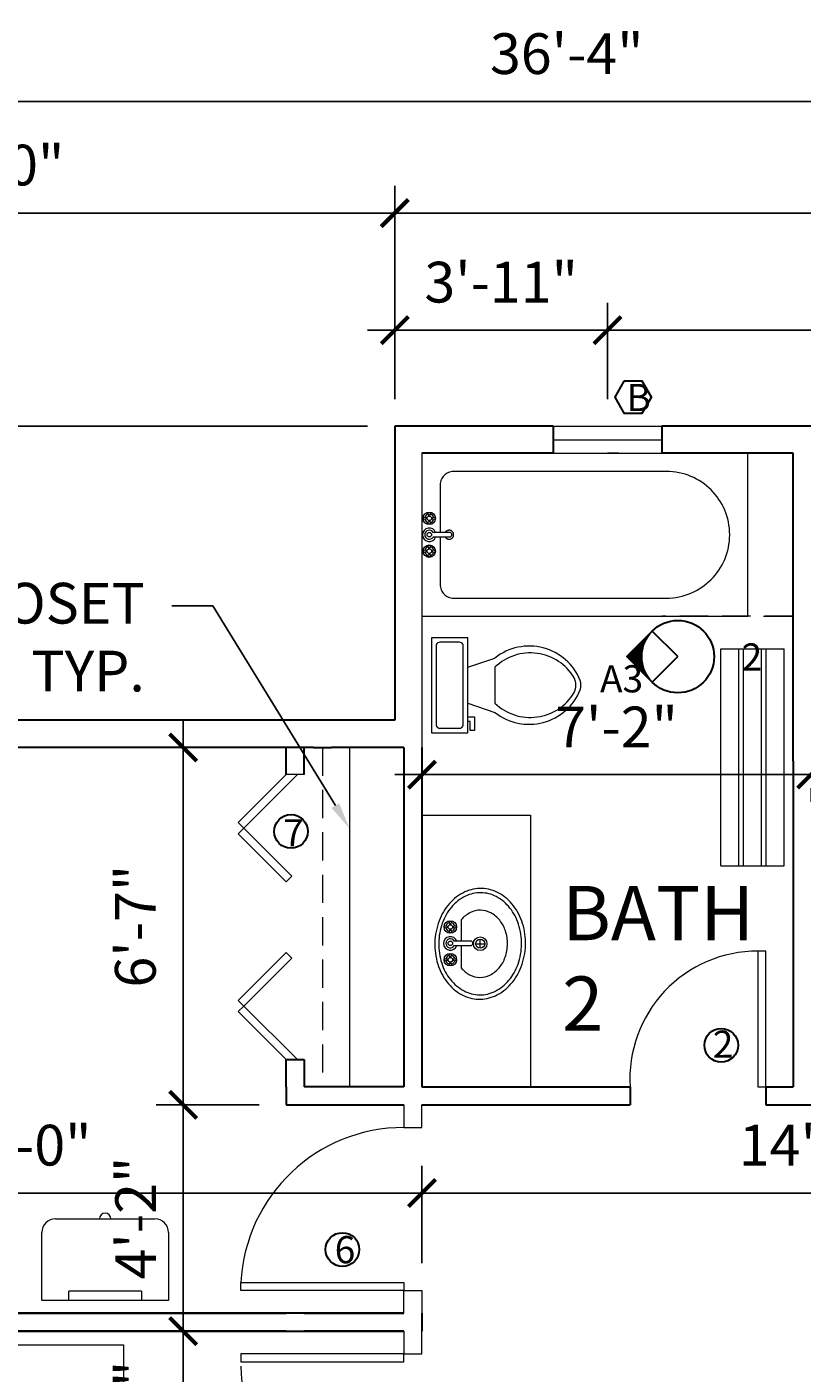
# Model space of a CAD drawing. Units: inches. Extents: x -143 to 2082, y -132 to 1441.
# Drawn here: x 1406 to 1577, y 334 to 631 of the extents above; entities that cross this region are included whole.
import ezdxf
from ezdxf import colors
from ezdxf.entities.mleader import LeaderData, LeaderLine
from ezdxf.math import Vec2, Vec3

# ---------------------------------------------------------------- set-up
doc = ezdxf.new("R2010")
doc.units = ezdxf.units.IN
doc.header["$LTSCALE"] = 25
doc.header["$MEASUREMENT"] = 0
doc.linetypes.add('HIDDEN', pattern=[0.375, 0.25, -0.125])
for name, color, linetype, lineweight in [('A-DOOR-KG', 2, 'Continuous', 20), ('A-DOOR-SWING-KG', 8, 'Continuous', 5), ('A-GLAZ-KG', 4, 'Continuous', 20), ('A-PFIX-KG', 5, 'Continuous', 18), ('A-WALL-EXT-KG', 1, 'Continuous', 30), ('A-WALL-INT-KG', 2, 'Continuous', 30), ('G-ANN0-TTBL-KG', 7, 'Continuous', 13), ('G-ANNO-DIMS-KG', 3, 'Continuous', 13), ('G-ANNO-NOTE-KG', 7, 'Continuous', 13), ('G-ANNO-TTBL-KG', 7, 'Continuous', 13), ('I-CASE-ABVE-KG', 4, 'HIDDEN', 18), ('I-CASE-KG', 4, 'Continuous', 20), ('I-DETL-KG', 8, 'Continuous', 0), ('I-FURN-KG', 6, 'Continuous', 20)]:
    doc.layers.add(name, color=color, linetype=linetype, lineweight=lineweight)
doc.styles.add('ARCH ANNO', font='cityb___.ttf')
doc.styles.add('DIMS', font='ARIALN.TTF')
doc.dimstyles.new('ARCH ANNO', dxfattribs={"dimscale": 0, "dimtxt": 0.09375, "dimasz": 0.0625, "dimexe": 0.0625, "dimexo": 0.0625, "dimgap": 0.0625, "dimtad": 1, "dimzin": 3, "dimdsep": 46, "dimlunit": 4, "dimtxsty": 'DIMS', "dimblk": 'ARCHTICK', "dimcen": 0.09, "dimdle": 0.0625, "dimadec": 0, "dimazin": 1, "dimtfac": 1, "dimtix": 1, "dimtmove": 0, "dimatfit": 3, "dimfxl": 1, "dimfrac": 1, "dimtolj": 1, "dimtzin": 0, "dimarcsym": 1})

# ---------------------------------------------------------------- blocks, each defined once
blk = doc.blocks.new('BATH-SINK-SN')
for p, q in [((2.94, 3.52), (2.68, 3.52)), ((2.95, 3.27), (2.68, 3.27)), ((3.3, 3.88), (3.3, 4.15)), ((3.55, 3.88), (3.55, 4.15)), ((3.9, 3.52), (4.18, 3.52)), ((3.91, 3.27), (4.18, 3.27)), ((5.81, 4.97), (5.81, 0.27)), ((3.3, 2.92), (3.3, 2.65)), ((3.55, 2.92), (3.55, 2.65)), ((7.93, 0.27), (4.29, 0.27)), ((10.02, -1.32), (10.02, 0.68)), ((4.29, -0.73), (7.93, -0.73)), ((5.81, -0.73), (5.81, -5.67)), ((9.02, -0.32), (11.02, -0.32)), ((2.94, -3.73), (2.68, -3.73)), ((2.95, -3.98), (2.68, -3.98)), ((3.3, -3.37), (3.3, -3.1)), ((3.3, -4.33), (3.3, -4.6)), ((3.55, -3.37), (3.55, -3.1)), ((3.55, -4.33), (3.55, -4.6)), ((3.9, -3.73), (4.18, -3.73)), ((3.91, -3.98), (4.18, -3.98))]:
    blk.add_line(p, q)
at = {"linetype": 'Continuous'}
for points in [[(9.62, -12.56, 0.117634), (13.38, -11.79, 0.104469), (16.82, -9.2, 0.090016), (19.09, -5.41, 0.08192), (20.03, -0.65, 0.08192), (19.4, 4.17, 0.090016), (17.38, 8.1, 0.104469), (14.11, 10.9, 0.117634), (10.41, 11.91, 0.117634), (6.65, 11.14, 0.104469), (3.21, 8.56, 0.090016), (0.94, 4.76, 0.08192), (0, 0, 0.08192), (0.64, -4.81, 0.090016), (2.65, -8.75, 0.104469), (5.92, -11.55, 0.117634)], [(9.86, -11.61, 0.118622), (13.27, -10.84, 0.104678), (16.37, -8.39, 0.089562), (18.38, -4.86, 0.081185), (19.17, -0.45, 0.081185), (18.51, 3.98, 0.089562), (16.6, 7.57, 0.104678), (13.56, 10.1, 0.118622), (10.17, 10.96, 0.118622), (6.76, 10.19, 0.104678), (3.66, 7.75, 0.089562), (1.65, 4.21, 0.081185), (0.86, -0.19, 0.081185), (1.52, -4.62, 0.089562), (3.43, -8.21, 0.104678), (6.47, -10.74, 0.118622)]]:
    blk.add_lwpolyline(points, format="xyb", close=True, dxfattribs=at)
for points in [[(5.81, -5.67, 0.097169), (7.69, -7.18, 0.118283), (9.93, -7.74, 0.118283), (12.18, -7.23, 0.104607), (14.23, -5.62, 0.089718), (15.54, -3.29, 0.081436), (16.05, -0.39, 0.081436), (15.61, 2.52, 0.089718), (14.34, 4.88, 0.104607), (12.34, 6.53, 0.118283), (10.1, 7.1, 0.118283), (7.85, 6.58, 0.104607), (5.81, 4.97)], [(4.49, 2.64, 0.005556), (4.42, 2.45)]]:
    blk.add_lwpolyline(points, format="xyb", dxfattribs=at)
for centre, radius in [((3.43, 3.4), 1.38), ((2.43, 3.4), 0.28), ((3.43, 3.4), 0.5), ((3.43, 4.4), 0.28), ((4.43, 3.4), 0.28), ((3.43, -0.23), 0.5), ((3.43, 2.4), 0.28), ((10.02, -0.32), 1.5), ((10.02, -0.32), 1), ((3.43, -3.85), 1.38), ((3.43, -2.85), 0.28), ((2.43, -3.85), 0.28), ((3.43, -3.85), 0.5), ((3.43, -4.85), 0.28), ((4.43, -3.85), 0.28)]:
    blk.add_circle(centre, radius)
for centre, radius, start, end in [((3.43, 3.4), 1, 106.2342, 163.9047), ((3.43, 3.4), 1, 196.12, 254.0884), ((3.43, 3.4), 1, 15.2407, 74.2093), ((3.43, 3.4), 1, 286.4413, 344.0789), ((3.43, -0.23), 1.5, 19.6514, 340.3603), ((3.43, -0.23), 1, 30.3431, 329.7554), ((7.93, -0.23), 0.5, 270, 90), ((3.43, -3.85), 1, 106.4412, 164.0789), ((3.43, -3.85), 1, 16.12, 74.0884), ((3.43, -3.85), 1, 195.2407, 254.2093), ((3.43, -3.85), 1, 286.2342, 343.9047)]:
    blk.add_arc(centre, radius, start, end)
blk = doc.blocks.new('REDWOOD BENCH-KG')
at = {"ltscale": 25}
for p, q in [((-14, -24), (-14, 24)), ((-14, 24), (0, 24)), ((-10, -24), (-10, 24)), ((-9, -24), (-9, 24)), ((-5, -24), (-5, 24)), ((-4, -24), (-4, 24)), ((0, -24), (0, 24)), ((-14, -24), (0, -24))]:
    blk.add_line(p, q, dxfattribs=at)
blk = doc.blocks.new('TRIPLE DRESSER W MIRROR-KG')
at = {"ltscale": 25}
for p, q in [((-40, 0), (40, 0)), ((-40, -15), (-40, 0)), ((-13, -2), (-13, 0)), ((13, 0), (13, -2)), ((40, 0), (40, -15)), ((-13, -2), (13, -2)), ((37, -18), (-37, -18))]:
    blk.add_line(p, q, dxfattribs=at)
for points in [[(-33.85, -18.64), (-31.4, -18.64), (-31.4, -18.03), (-33.85, -18.03)], [(-22.74, -18.64), (-20.29, -18.64), (-20.29, -18.03), (-22.74, -18.03)], [(-7.02, -18.59), (-4.57, -18.59), (-4.57, -17.97), (-7.02, -17.97)], [(5.64, -18.59), (8.09, -18.59), (8.09, -17.97), (5.64, -17.97)], [(19.18, -18.59), (21.63, -18.59), (21.63, -17.97), (19.18, -17.97)], [(32.66, -18.59), (35.11, -18.59), (35.11, -17.97), (32.66, -17.97)]]:
    blk.add_lwpolyline(points, close=True, dxfattribs=at)
for centre, start, end in [((-37, -15), 180, 270), ((37, -15), 270, 289.4712), ((37, -15), 289.4712, 0)]:
    blk.add_arc(centre, 3, start, end, dxfattribs=at)
blk = doc.blocks.new('CHEST OF DRAWERS-KG')
at = {"ltscale": 25}
for p, q in [((-11, 18), (11, 18)), ((-14, 0), (-14, 15)), ((14, 15), (14, 0)), ((14, 0), (-14, 0)), ((8, 2), (-8, 2)), ((-8, 0), (-8, 2)), ((8, 2), (8, 0))]:
    blk.add_line(p, q, dxfattribs=at)
for centre, radius, start, end in [((-11, 15), 3, 90, 180), ((0, 18), 1.26, 0, 180), ((11, 15), 3, 0, 90)]:
    blk.add_arc(centre, radius, start, end, dxfattribs=at)
blk = doc.blocks.new('_ArchTick')
at = {"color": 0, "linetype": 'Continuous', "const_width": 0.15}
blk.add_lwpolyline([(-0.5, -0.5), (0.5, 0.5)], dxfattribs=at)
blk = doc.blocks.new('*D82')
at = {"layer": 'Defpoints', "color": 0, "lineweight": 30, "ltscale": 0.3, "transparency": 16777216}
for p in [(1534.44, 564.03), (1534.44, 542.8), (1718.44, 542.8)]:
    blk.add_point(p, dxfattribs=at)
at = {"layer": 'G-ANNO-DIMS-KG', "color": 0, "lineweight": -2, "ltscale": 0.3, "transparency": 16777216}
for p, q in [((1534.44, 548.8), (1534.44, 570.03)), ((1718.44, 548.8), (1718.44, 570.03)), ((1724.44, 564.03), (1528.44, 564.03))]:
    blk.add_line(p, q, dxfattribs=at)
at = {"layer": 'G-ANNO-DIMS-KG', "color": 0, "lineweight": -2, "ltscale": 0.3, "transparency": 16777216, "xscale": 6, "yscale": 6, "zscale": 6, "rotation": 180}
blk.add_blockref('_ArchTick', (1534.44, 564.03), dxfattribs=at)
at = {"layer": 'G-ANNO-DIMS-KG', "color": 0, "lineweight": -2, "ltscale": 0.3, "transparency": 16777216, "xscale": 6, "yscale": 6, "zscale": 6}
blk.add_blockref('_ArchTick', (1718.44, 564.03), dxfattribs=at)
at = {"layer": 'G-ANNO-DIMS-KG', "color": 0, "lineweight": 30, "ltscale": 0.3, "transparency": 16777216, "insert": (1626.44, 574.63), "char_height": 9, "attachment_point": 5, "style": 'DIMS'}
blk.add_mtext('\\A1;15\'-4"', dxfattribs=at)
blk = doc.blocks.new('*D83')
at = {"layer": 'Defpoints', "color": 0, "lineweight": 30, "ltscale": 0.3, "transparency": 16777216}
for p in [(1487.44, 564.03), (1487.44, 542.8), (1534.44, 542.8)]:
    blk.add_point(p, dxfattribs=at)
at = {"layer": 'G-ANNO-DIMS-KG', "color": 0, "lineweight": -2, "ltscale": 0.3, "transparency": 16777216}
for p, q in [((1487.44, 548.8), (1487.44, 570.03)), ((1534.44, 548.8), (1534.44, 570.03)), ((1540.44, 564.03), (1481.44, 564.03))]:
    blk.add_line(p, q, dxfattribs=at)
at = {"layer": 'G-ANNO-DIMS-KG', "color": 0, "lineweight": -2, "ltscale": 0.3, "transparency": 16777216, "xscale": 6, "yscale": 6, "zscale": 6, "rotation": 180}
blk.add_blockref('_ArchTick', (1487.44, 564.03), dxfattribs=at)
at = {"layer": 'G-ANNO-DIMS-KG', "color": 0, "lineweight": -2, "ltscale": 0.3, "transparency": 16777216, "xscale": 6, "yscale": 6, "zscale": 6}
blk.add_blockref('_ArchTick', (1534.44, 564.03), dxfattribs=at)
at = {"layer": 'G-ANNO-DIMS-KG', "color": 0, "lineweight": 30, "ltscale": 0.3, "transparency": 16777216, "insert": (1510.94, 574.63), "char_height": 9, "attachment_point": 5, "style": 'DIMS'}
blk.add_mtext('\\A1;3\'-11"', dxfattribs=at)
blk = doc.blocks.new('*D84')
at = {"layer": 'Defpoints', "color": 0, "lineweight": 30, "ltscale": 0.3, "transparency": 16777216}
for p in [(1487.44, 589.91), (1487.44, 542.8), (1743.44, 542.8)]:
    blk.add_point(p, dxfattribs=at)
at = {"layer": 'G-ANNO-DIMS-KG', "color": 0, "lineweight": -2, "ltscale": 0.3, "transparency": 16777216}
for p, q in [((1487.44, 548.8), (1487.44, 595.91)), ((1743.44, 548.8), (1743.44, 595.91)), ((1749.44, 589.91), (1481.44, 589.91))]:
    blk.add_line(p, q, dxfattribs=at)
at = {"layer": 'G-ANNO-DIMS-KG', "color": 0, "lineweight": -2, "ltscale": 0.3, "transparency": 16777216, "xscale": 6, "yscale": 6, "zscale": 6, "rotation": 180}
blk.add_blockref('_ArchTick', (1487.44, 589.91), dxfattribs=at)
at = {"layer": 'G-ANNO-DIMS-KG', "color": 0, "lineweight": -2, "ltscale": 0.3, "transparency": 16777216, "xscale": 6, "yscale": 6, "zscale": 6}
blk.add_blockref('_ArchTick', (1743.44, 589.91), dxfattribs=at)
at = {"layer": 'G-ANNO-DIMS-KG', "color": 0, "lineweight": 30, "ltscale": 0.3, "transparency": 16777216, "insert": (1615.44, 600.43), "char_height": 9, "attachment_point": 5, "style": 'DIMS'}
blk.add_mtext('\\A1;21\'-4"', dxfattribs=at)
blk = doc.blocks.new('*D85')
at = {"layer": 'Defpoints', "color": 0, "lineweight": 30, "ltscale": 0.3, "transparency": 16777216}
for p in [(1307.44, 589.91), (1487.44, 542.8), (1307.44, 477.8)]:
    blk.add_point(p, dxfattribs=at)
at = {"layer": 'G-ANNO-DIMS-KG', "color": 0, "lineweight": -2, "ltscale": 0.3, "transparency": 16777216}
for p, q in [((1307.44, 483.8), (1307.44, 595.91)), ((1487.44, 548.8), (1487.44, 595.91)), ((1493.44, 589.91), (1301.44, 589.91))]:
    blk.add_line(p, q, dxfattribs=at)
at = {"layer": 'G-ANNO-DIMS-KG', "color": 0, "lineweight": -2, "ltscale": 0.3, "transparency": 16777216, "xscale": 6, "yscale": 6, "zscale": 6, "rotation": 180}
blk.add_blockref('_ArchTick', (1307.44, 589.91), dxfattribs=at)
at = {"layer": 'G-ANNO-DIMS-KG', "color": 0, "lineweight": -2, "ltscale": 0.3, "transparency": 16777216, "xscale": 6, "yscale": 6, "zscale": 6}
blk.add_blockref('_ArchTick', (1487.44, 589.91), dxfattribs=at)
at = {"layer": 'G-ANNO-DIMS-KG', "color": 0, "lineweight": 30, "ltscale": 0.3, "transparency": 16777216, "insert": (1397.44, 600.51), "char_height": 9, "attachment_point": 5, "style": 'DIMS'}
blk.add_mtext('\\A1;15\'-0"', dxfattribs=at)
blk = doc.blocks.new('*D86')
at = {"layer": 'Defpoints', "color": 0, "lineweight": 30, "ltscale": 0.3, "transparency": 16777216}
for p in [(1307.44, 614.53), (1743.44, 542.8), (1307.44, 477.8)]:
    blk.add_point(p, dxfattribs=at)
at = {"layer": 'G-ANNO-DIMS-KG', "color": 0, "lineweight": -2, "ltscale": 0.3, "transparency": 16777216}
for p, q in [((1307.44, 483.8), (1307.44, 620.53)), ((1743.44, 548.8), (1743.44, 620.53)), ((1749.44, 614.53), (1301.44, 614.53))]:
    blk.add_line(p, q, dxfattribs=at)
at = {"layer": 'G-ANNO-DIMS-KG', "color": 0, "lineweight": -2, "ltscale": 0.3, "transparency": 16777216, "xscale": 6, "yscale": 6, "zscale": 6, "rotation": 180}
blk.add_blockref('_ArchTick', (1307.44, 614.53), dxfattribs=at)
at = {"layer": 'G-ANNO-DIMS-KG', "color": 0, "lineweight": -2, "ltscale": 0.3, "transparency": 16777216, "xscale": 6, "yscale": 6, "zscale": 6}
blk.add_blockref('_ArchTick', (1743.44, 614.53), dxfattribs=at)
at = {"layer": 'G-ANNO-DIMS-KG', "color": 0, "lineweight": 30, "ltscale": 0.3, "transparency": 16777216, "insert": (1525.44, 625.13), "char_height": 9, "attachment_point": 5, "style": 'DIMS'}
blk.add_mtext('\\A1;36\'-4"', dxfattribs=at)
blk = doc.blocks.new('*D103')
at = {"layer": 'Defpoints', "color": 0, "lineweight": 30, "ltscale": 0.3, "transparency": 16777216}
for p in [(1264.35, 542.8), (1487.44, 542.8), (1307.44, 477.8)]:
    blk.add_point(p, dxfattribs=at)
at = {"layer": 'G-ANNO-DIMS-KG', "color": 0, "lineweight": -2, "ltscale": 0.3, "transparency": 16777216}
for p, q in [((1264.35, 471.8), (1264.35, 548.8)), ((1481.44, 542.8), (1258.35, 542.8)), ((1301.44, 477.8), (1258.35, 477.8))]:
    blk.add_line(p, q, dxfattribs=at)
at = {"layer": 'G-ANNO-DIMS-KG', "color": 0, "lineweight": -2, "ltscale": 0.3, "transparency": 16777216, "xscale": 6, "yscale": 6, "zscale": 6}
for p, rotation in [((1264.35, 542.8), 90), ((1264.35, 477.8), 270)]:
    blk.add_blockref('_ArchTick', p, dxfattribs=dict(at, rotation=rotation))
at = {"layer": 'G-ANNO-DIMS-KG', "color": 0, "lineweight": 30, "ltscale": 0.3, "transparency": 16777216, "insert": (1253.77, 510.3), "char_height": 9, "attachment_point": 5, "rotation": 90, "style": 'DIMS'}
blk.add_mtext('\\A1;5\'-5"', dxfattribs=at)
blk = doc.blocks.new('*D135')
at = {"layer": 'Defpoints', "color": 0, "lineweight": 30, "ltscale": 0.3, "transparency": 16777216}
for p in [(1493.44, 471.8), (1579.44, 468.8), (1579.44, 465.8)]:
    blk.add_point(p, dxfattribs=at)
at = {"layer": 'G-ANNO-DIMS-KG', "color": 0, "lineweight": -2, "ltscale": 0.3, "transparency": 16777216}
for p, q in [((1487.44, 465.8), (1585.44, 465.8)), ((1493.44, 465.8), (1493.44, 459.8)), ((1579.44, 462.8), (1579.44, 459.8))]:
    blk.add_line(p, q, dxfattribs=at)
at = {"layer": 'G-ANNO-DIMS-KG', "color": 0, "lineweight": -2, "ltscale": 0.3, "transparency": 16777216, "xscale": 6, "yscale": 6, "zscale": 6, "rotation": 180}
blk.add_blockref('_ArchTick', (1493.44, 465.8), dxfattribs=at)
at = {"layer": 'G-ANNO-DIMS-KG', "color": 0, "lineweight": -2, "ltscale": 0.3, "transparency": 16777216, "xscale": 6, "yscale": 6, "zscale": 6}
blk.add_blockref('_ArchTick', (1579.44, 465.8), dxfattribs=at)
at = {"layer": 'G-ANNO-DIMS-KG', "color": 0, "lineweight": 30, "ltscale": 0.3, "transparency": 16777216, "insert": (1536.44, 476.32), "char_height": 9, "attachment_point": 5, "style": 'DIMS'}
blk.add_mtext('\\A1;7\'-2"', dxfattribs=at)
blk = doc.blocks.new('*D136')
at = {"layer": 'Defpoints', "color": 0, "lineweight": 30, "ltscale": 0.3, "transparency": 16777216}
for p in [(1579.44, 468.8), (1671.44, 465.8), (1671.44, 392.8)]:
    blk.add_point(p, dxfattribs=at)
at = {"layer": 'G-ANNO-DIMS-KG', "color": 0, "lineweight": -2, "ltscale": 0.3, "transparency": 16777216}
for p, q in [((1671.44, 398.8), (1671.44, 471.8)), ((1573.44, 465.8), (1677.44, 465.8)), ((1579.44, 462.8), (1579.44, 459.8))]:
    blk.add_line(p, q, dxfattribs=at)
at = {"layer": 'G-ANNO-DIMS-KG', "color": 0, "lineweight": -2, "ltscale": 0.3, "transparency": 16777216, "xscale": 6, "yscale": 6, "zscale": 6, "rotation": 180}
blk.add_blockref('_ArchTick', (1579.44, 465.8), dxfattribs=at)
at = {"layer": 'G-ANNO-DIMS-KG', "color": 0, "lineweight": -2, "ltscale": 0.3, "transparency": 16777216, "xscale": 6, "yscale": 6, "zscale": 6}
blk.add_blockref('_ArchTick', (1671.44, 465.8), dxfattribs=at)
at = {"layer": 'G-ANNO-DIMS-KG', "color": 0, "lineweight": 30, "ltscale": 0.3, "transparency": 16777216, "insert": (1625.44, 476.4), "char_height": 9, "attachment_point": 5, "style": 'DIMS'}
blk.add_mtext('\\A1;7\'-8"', dxfattribs=at)
blk = doc.blocks.new('*D138')
at = {"layer": 'Defpoints', "color": 0, "lineweight": 30, "ltscale": 0.3, "transparency": 16777216}
for p in [(1313.44, 372.8), (1493.44, 373.31), (1493.44, 351.8)]:
    blk.add_point(p, dxfattribs=at)
at = {"layer": 'G-ANNO-DIMS-KG', "color": 0, "lineweight": -2, "ltscale": 0.3, "transparency": 16777216}
for p, q in [((1313.44, 378.8), (1313.44, 379.31)), ((1493.44, 357.8), (1493.44, 379.31)), ((1307.44, 373.31), (1499.44, 373.31))]:
    blk.add_line(p, q, dxfattribs=at)
at = {"layer": 'G-ANNO-DIMS-KG', "color": 0, "lineweight": -2, "ltscale": 0.3, "transparency": 16777216, "xscale": 6, "yscale": 6, "zscale": 6, "rotation": 180}
blk.add_blockref('_ArchTick', (1313.44, 373.31), dxfattribs=at)
at = {"layer": 'G-ANNO-DIMS-KG', "color": 0, "lineweight": -2, "ltscale": 0.3, "transparency": 16777216, "xscale": 6, "yscale": 6, "zscale": 6}
blk.add_blockref('_ArchTick', (1493.44, 373.31), dxfattribs=at)
at = {"layer": 'G-ANNO-DIMS-KG', "color": 0, "lineweight": 30, "ltscale": 0.3, "transparency": 16777216, "insert": (1403.44, 383.91), "char_height": 9, "attachment_point": 5, "style": 'DIMS'}
blk.add_mtext('\\A1;15\'-0"', dxfattribs=at)
blk = doc.blocks.new('*D139')
at = {"layer": 'Defpoints', "color": 0, "lineweight": 30, "ltscale": 0.3, "transparency": 16777216}
for p in [(1667.44, 373.31), (1667.44, 360.8), (1493.44, 351.8)]:
    blk.add_point(p, dxfattribs=at)
at = {"layer": 'G-ANNO-DIMS-KG', "color": 0, "lineweight": -2, "ltscale": 0.3, "transparency": 16777216}
for p, q in [((1493.44, 357.8), (1493.44, 379.31)), ((1667.44, 366.8), (1667.44, 379.31)), ((1487.44, 373.31), (1673.44, 373.31))]:
    blk.add_line(p, q, dxfattribs=at)
at = {"layer": 'G-ANNO-DIMS-KG', "color": 0, "lineweight": -2, "ltscale": 0.3, "transparency": 16777216, "xscale": 6, "yscale": 6, "zscale": 6, "rotation": 180}
blk.add_blockref('_ArchTick', (1493.44, 373.31), dxfattribs=at)
at = {"layer": 'G-ANNO-DIMS-KG', "color": 0, "lineweight": -2, "ltscale": 0.3, "transparency": 16777216, "xscale": 6, "yscale": 6, "zscale": 6}
blk.add_blockref('_ArchTick', (1667.44, 373.31), dxfattribs=at)
at = {"layer": 'G-ANNO-DIMS-KG', "color": 0, "lineweight": 30, "ltscale": 0.3, "transparency": 16777216, "insert": (1580.44, 383.91), "char_height": 9, "attachment_point": 5, "style": 'DIMS'}
blk.add_mtext('\\A1;14\'-6"', dxfattribs=at)
blk = doc.blocks.new('*D143')
at = {"layer": 'Defpoints', "color": 0, "lineweight": 30, "ltscale": 0.3, "transparency": 16777216}
for p in [(1463.44, 471.8), (1440.68, 392.8), (1463.44, 392.8)]:
    blk.add_point(p, dxfattribs=at)
at = {"layer": 'G-ANNO-DIMS-KG', "color": 0, "lineweight": -2, "ltscale": 0.3, "transparency": 16777216}
for p, q in [((1440.68, 477.8), (1440.68, 386.8)), ((1457.44, 471.8), (1434.68, 471.8)), ((1457.44, 392.8), (1434.68, 392.8))]:
    blk.add_line(p, q, dxfattribs=at)
at = {"layer": 'G-ANNO-DIMS-KG', "color": 0, "lineweight": -2, "ltscale": 0.3, "transparency": 16777216, "xscale": 6, "yscale": 6, "zscale": 6}
for p, rotation in [((1440.68, 471.8), 90), ((1440.68, 392.8), 270)]:
    blk.add_blockref('_ArchTick', p, dxfattribs=dict(at, rotation=rotation))
at = {"layer": 'G-ANNO-DIMS-KG', "color": 0, "lineweight": 30, "ltscale": 0.3, "transparency": 16777216, "insert": (1430.09, 432.3), "char_height": 9, "attachment_point": 5, "rotation": 90, "style": 'DIMS'}
blk.add_mtext('\\A1;6\'-7"', dxfattribs=at)
blk = doc.blocks.new('*D144')
at = {"layer": 'Defpoints', "color": 0, "lineweight": 30, "ltscale": 0.3, "transparency": 16777216}
for p in [(1463.44, 392.8), (1440.68, 342.8), (1463.44, 342.8)]:
    blk.add_point(p, dxfattribs=at)
at = {"layer": 'G-ANNO-DIMS-KG', "color": 0, "lineweight": -2, "ltscale": 0.3, "transparency": 16777216}
for p, q in [((1440.68, 398.8), (1440.68, 336.8)), ((1457.44, 392.8), (1434.68, 392.8)), ((1457.44, 342.8), (1434.68, 342.8))]:
    blk.add_line(p, q, dxfattribs=at)
at = {"layer": 'G-ANNO-DIMS-KG', "color": 0, "lineweight": -2, "ltscale": 0.3, "transparency": 16777216, "xscale": 6, "yscale": 6, "zscale": 6}
for p, rotation in [((1440.68, 392.8), 90), ((1440.68, 342.8), 270)]:
    blk.add_blockref('_ArchTick', p, dxfattribs=dict(at, rotation=rotation))
at = {"layer": 'G-ANNO-DIMS-KG', "color": 0, "lineweight": 30, "ltscale": 0.3, "transparency": 16777216, "insert": (1430.17, 367.8), "char_height": 9, "attachment_point": 5, "rotation": 90, "style": 'DIMS'}
blk.add_mtext('\\A1;4\'-2"', dxfattribs=at)
blk = doc.blocks.new('*D145')
at = {"layer": 'Defpoints', "color": 0, "lineweight": 30, "ltscale": 0.3, "transparency": 16777216}
for p in [(1463.44, 342.8), (1440.68, 295.8), (1463.44, 295.8)]:
    blk.add_point(p, dxfattribs=at)
at = {"layer": 'G-ANNO-DIMS-KG', "color": 0, "lineweight": -2, "ltscale": 0.3, "transparency": 16777216}
for p, q in [((1440.68, 348.8), (1440.68, 289.8)), ((1457.44, 342.8), (1434.68, 342.8)), ((1457.44, 295.8), (1434.68, 295.8))]:
    blk.add_line(p, q, dxfattribs=at)
at = {"layer": 'G-ANNO-DIMS-KG', "color": 0, "lineweight": -2, "ltscale": 0.3, "transparency": 16777216, "xscale": 6, "yscale": 6, "zscale": 6}
for p, rotation in [((1440.68, 342.8), 90), ((1440.68, 295.8), 270)]:
    blk.add_blockref('_ArchTick', p, dxfattribs=dict(at, rotation=rotation))
at = {"layer": 'G-ANNO-DIMS-KG', "color": 0, "lineweight": 30, "ltscale": 0.3, "transparency": 16777216, "insert": (1430.09, 319.3), "char_height": 9, "attachment_point": 5, "rotation": 90, "style": 'DIMS'}
blk.add_mtext('\\A1;3\'-11"', dxfattribs=at)

msp = doc.modelspace()

# ---------------------------------------------------------------- hatches: boundary and pattern name
at = {"layer": 'G-ANNO-TTBL-KG', "lineweight": 30, "ltscale": 0.3}
h = msp.add_hatch(dxfattribs=at)
h.set_pattern_fill('ANSI31', color=250, angle=90)
h.set_pattern_definition([(135, (2164.0525, -102.54787), (-0.088388348, -0.088388348), [])])
h.paths.add_polyline_path([(1544.343, 497.524), (1538.686, 491.867), (1544.343, 486.21, -0.1989124), (1542, 491.867, -0.1989124)])
h = msp.add_hatch(color=7, dxfattribs=at)
h.dxf.hatch_style = 1
h.paths.add_polyline_path([(1542, 491.867, -0.1989124), (1544.343, 497.524), (1538.686, 491.867), (1544.343, 486.21, -0.1989124)])

# ---------------------------------------------------------------- linework, layer by layer
for p, q in [((1469.441, 471.804), (1313.441, 471.804)), ((1489.441, 471.804), (1473.441, 471.804))]:
    msp.add_line(p, q)
at = {"layer": 'A-DOOR-KG', "ltscale": 25}
for p, q in [((1463.441, 465.804), (1452.834, 455.197)), ((1454.072, 453.96), (1465.916, 465.804)), ((1452.834, 455.197), (1454.072, 453.96)), ((1452.834, 452.722), (1454.072, 453.96)), ((1463.441, 442.116), (1452.834, 452.722)), ((1454.072, 453.96), (1464.678, 443.353)), ((1464.678, 443.353), (1463.441, 442.116)), ((1463.441, 426.492), (1452.834, 415.885)), ((1464.678, 425.255), (1463.441, 426.492)), ((1569.441, 426.804), (1567.691, 426.804)), ((1567.691, 426.804), (1567.691, 396.804)), ((1569.441, 396.804), (1569.441, 426.804)), ((1454.072, 414.648), (1464.678, 425.255)), ((1452.834, 415.885), (1454.072, 414.648)), ((1452.834, 413.411), (1454.072, 414.648)), ((1454.072, 414.648), (1465.916, 402.804)), ((1463.441, 402.804), (1452.834, 413.411)), ((1567.691, 396.804), (1569.441, 396.804)), ((1489.441, 392.804), (1489.441, 387.804)), ((1493.441, 387.804), (1493.441, 392.804)), ((1489.441, 387.804), (1493.441, 387.804)), ((1453.441, 351.804), (1453.441, 353.554)), ((1453.441, 353.554), (1489.441, 353.554)), ((1489.441, 351.804), (1453.441, 351.804)), ((1489.441, 353.554), (1489.441, 351.804)), ((1489.441, 346.804), (1489.441, 351.804)), ((1489.441, 351.804), (1493.441, 351.804)), ((1493.441, 351.804), (1493.441, 346.804)), ((1489.441, 342.804), (1489.441, 337.804)), ((1493.441, 337.804), (1493.441, 342.804)), ((1489.441, 337.804), (1453.441, 337.804)), ((1453.441, 337.804), (1453.441, 336.054)), ((1489.441, 337.804), (1493.441, 337.804)), ((1489.441, 336.054), (1489.441, 337.804)), ((1453.441, 336.054), (1489.441, 336.054))]:
    msp.add_line(p, q, dxfattribs=at)
at = {"layer": 'A-DOOR-KG'}
msp.add_line((1467.441, 465.804), (1463.441, 465.804), dxfattribs=at)
at = {"layer": 'A-DOOR-SWING-KG', "ltscale": 25}
for centre, radius, start, end in [((1567.637, 398.554), 28.25, 89.88995, 183.55168), ((1489.409, 351.793), 36.011, 89.9484, 177.1976), ((1487.691, 335.009), 34.25, 179.92516, 272.92885)]:
    msp.add_arc(centre, radius, start, end, dxfattribs=at)
at = {"layer": 'A-GLAZ-KG'}
for p, q in [((1522.441, 542.804), (1546.441, 542.804)), ((1522.441, 539.804), (1546.441, 539.804)), ((1522.441, 536.804), (1546.441, 536.804))]:
    msp.add_line(p, q, dxfattribs=at)
at = {"layer": 'A-PFIX-KG'}
for p, q in [((1493.441, 536.804), (1493.441, 472.429)), ((1494.572, 522.561), (1494.304, 522.561)), ((1494.575, 522.311), (1494.304, 522.311)), ((1494.929, 522.915), (1494.929, 523.186)), ((1494.929, 521.954), (1494.929, 521.686)), ((1495.179, 522.918), (1495.179, 523.186)), ((1495.179, 521.957), (1495.179, 521.686)), ((1495.533, 522.561), (1495.804, 522.561)), ((1495.536, 522.311), (1495.804, 522.311)), ((1499.554, 519.311), (1495.917, 519.311)), ((1495.918, 518.311), (1499.554, 518.311)), ((1494.572, 515.311), (1494.304, 515.311)), ((1494.575, 515.061), (1494.304, 515.061)), ((1494.929, 515.665), (1494.929, 515.936)), ((1494.929, 514.704), (1494.929, 514.436)), ((1495.179, 515.668), (1495.179, 515.936)), ((1495.179, 514.707), (1495.179, 514.436)), ((1495.533, 515.311), (1495.804, 515.311)), ((1495.536, 515.061), (1495.804, 515.061)), ((1503.566, 496.059), (1495.566, 496.059)), ((1495.566, 496.059), (1495.566, 475.059)), ((1501.566, 495.059), (1497.566, 495.059)), ((1503.566, 475.059), (1503.566, 496.059)), ((1503.566, 489.559), (1509.566, 491.559)), ((1509.566, 489.559), (1509.566, 481.559)), ((1503.566, 481.559), (1509.566, 479.559)), ((1503.566, 478.559), (1505.066, 478.559)), ((1504.066, 477.559), (1503.566, 477.559)), ((1504.066, 475.559), (1504.066, 477.559)), ((1505.066, 478.559), (1505.066, 475.559)), ((1495.566, 475.059), (1503.566, 475.059)), ((1505.066, 475.559), (1504.066, 475.559)), ((1493.441, 472.429), (1493.441, 471.804))]:
    msp.add_line(p, q, dxfattribs=at)
at = {"layer": 'A-PFIX-KG', "linetype": 'HIDDEN', "ltscale": 25}
for p, q in [((1493.441, 536.804), (1493.441, 500.804)), ((1565.441, 500.804), (1565.441, 536.804)), ((1547.441, 532.804), (1500.441, 532.804)), ((1497.441, 529.804), (1497.441, 519.311)), ((1497.441, 518.311), (1497.441, 507.804)), ((1500.441, 504.804), (1547.441, 504.804)), ((1493.441, 500.804), (1493.474, 500.804)), ((1493.474, 500.804), (1565.441, 500.804))]:
    msp.add_line(p, q, dxfattribs=at)
at = {"layer": 'A-PFIX-KG'}
for points in [[(1496.566, 494.059), (1496.566, 477.059)], [(1502.566, 477.059), (1502.566, 494.059)], [(1497.566, 476.059), (1501.566, 476.059)]]:
    msp.add_lwpolyline(points, dxfattribs=at)
for centre, radius in [((1495.054, 522.436), 1.375), ((1495.054, 523.436), 0.28), ((1494.054, 522.436), 0.28), ((1495.054, 522.436), 0.5), ((1495.054, 521.436), 0.28), ((1496.054, 522.436), 0.28), ((1495.054, 518.811), 0.5), ((1495.054, 515.186), 1.375), ((1494.054, 515.186), 0.28), ((1495.054, 515.186), 0.5), ((1495.054, 516.186), 0.28), ((1496.054, 515.186), 0.28), ((1495.054, 514.186), 0.28)]:
    msp.add_circle(centre, radius, dxfattribs=at)
at = {"layer": 'A-PFIX-KG', "linetype": 'HIDDEN', "ltscale": 25}
for centre, radius, start, end in [((1500.441, 529.804), 3, 90, 180), ((1547.441, 518.804), 14, 270, 90), ((1499.441, 518.804), 1, 209.51313, 149.51073), ((1500.441, 507.804), 3, 180, 270)]:
    msp.add_arc(centre, radius, start, end, dxfattribs=at)
at = {"layer": 'A-PFIX-KG'}
for centre, radius, start, end in [((1495.054, 522.436), 1, 106.23422, 163.90469), ((1495.054, 522.436), 1, 196.12, 254.0884), ((1495.054, 522.436), 1, 15.2407, 74.2093), ((1495.054, 522.436), 1, 286.4413, 344.0789), ((1495.054, 518.811), 1.5, 19.6514, 340.3603), ((1495.054, 518.811), 1, 30.3431, 329.7554), ((1499.554, 518.811), 0.5, 270, 90), ((1495.054, 515.186), 1, 195.2407, 254.2093), ((1495.054, 515.186), 1, 106.44125, 164.07887), ((1495.054, 515.186), 1, 16.12, 74.0884), ((1495.054, 515.186), 1, 286.2342, 343.9047), ((1497.441, 494.184), 0.884, 81.8699, 188.1301), ((1501.691, 494.184), 0.884, 351.8699, 98.1301), ((1517.147, 482.04), 12.169, 22.02843, 128.53071), ((1517.383, 481.359), 11.329, 31.05301, 133.63209), ((1523.443, 485.559), 4, 335.73182, 24.26817), ((1524.566, 485.559), 4, 344.86053, 15.13947), ((1517.147, 489.079), 12.169, 231.46911, 337.97143), ((1517.383, 489.759), 11.329, 226.36773, 328.94682), ((1497.441, 476.934), 0.884, 171.8699, 278.1301), ((1501.691, 476.934), 0.884, 261.8699, 8.1301)]:
    msp.add_arc(centre, radius, start, end, dxfattribs=at)
at = {"layer": 'A-WALL-EXT-KG'}
for p, q in [((1522.441, 542.804), (1487.441, 542.804)), ((1487.441, 542.804), (1487.441, 477.804)), ((1522.441, 542.804), (1522.441, 536.804)), ((1700.441, 542.804), (1546.441, 542.804)), ((1546.441, 542.804), (1546.441, 536.804)), ((1522.441, 536.804), (1493.441, 536.804)), ((1522.441, 536.804), (1493.441, 536.804)), ((1575.441, 536.804), (1546.441, 536.804)), ((1575.441, 536.804), (1546.441, 536.804)), ((1487.441, 477.804), (1307.441, 477.804)), ((1487.441, 477.804), (1313.441, 477.804)), ((1487.441, 477.804), (1313.441, 477.804)), ((1469.441, 471.804), (1313.441, 471.804)), ((1469.441, 471.804), (1473.441, 471.804)), ((1489.441, 471.804), (1473.441, 471.804))]:
    msp.add_line(p, q, dxfattribs=at)
at = {"layer": 'A-WALL-EXT-KG', "linetype": 'HIDDEN', "ltscale": 25}
for p, q in [((1493.668, 536.804), (1493.441, 536.804)), ((1522.441, 536.804), (1493.668, 536.804)), ((1565.441, 536.804), (1546.441, 536.804))]:
    msp.add_line(p, q, dxfattribs=at)
at = {"layer": 'A-WALL-INT-KG'}
for p, q in [((1575.441, 468.804), (1575.441, 536.804)), ((1463.441, 465.804), (1463.441, 471.804)), ((1467.441, 465.804), (1467.441, 471.804)), ((1489.441, 471.804), (1489.441, 396.804)), ((1493.441, 471.804), (1493.441, 396.804)), ((1575.441, 468.804), (1575.441, 396.804)), ((1463.441, 396.804), (1463.441, 402.804)), ((1463.441, 402.804), (1467.441, 402.804)), ((1467.441, 402.804), (1467.441, 396.804)), ((1463.441, 396.804), (1463.441, 392.804)), ((1489.441, 396.804), (1467.441, 396.804)), ((1493.441, 396.804), (1539.441, 396.804)), ((1539.441, 396.804), (1539.441, 392.804)), ((1569.441, 396.804), (1569.441, 392.804)), ((1569.441, 396.804), (1575.441, 396.804)), ((1463.441, 392.804), (1489.441, 392.804)), ((1493.441, 392.804), (1539.441, 392.804)), ((1569.441, 392.804), (1575.441, 392.804)), ((1575.441, 392.804), (1579.441, 392.804)), ((1313.441, 346.804), (1463.441, 346.804)), ((1489.441, 346.804), (1313.441, 346.804)), ((1467.441, 346.804), (1489.441, 346.804)), ((1493.441, 346.804), (1493.441, 342.804)), ((1463.441, 342.804), (1313.441, 342.804)), ((1313.441, 342.804), (1463.441, 342.804)), ((1463.441, 342.804), (1467.441, 342.804)), ((1489.441, 342.804), (1467.441, 342.804)), ((1467.441, 342.804), (1489.441, 342.804))]:
    msp.add_line(p, q, dxfattribs=at)
at = {"layer": 'G-ANNO-NOTE-KG', "lineweight": 30, "ltscale": 0.3}
msp.add_lwpolyline([(1538.084, 552.711), (1536.063, 549.211), (1538.084, 545.711), (1542.125, 545.711), (1544.146, 549.211), (1542.125, 552.711)], close=True, dxfattribs=at)
for centre in [(1464.5, 453.239), (1559.565, 405.985), (1475.867, 360.846)]:
    msp.add_circle(centre, 3.721, dxfattribs=at)
at = {"layer": 'G-ANNO-TTBL-KG', "lineweight": 30, "ltscale": 0.3}
for q in [(1544.343, 497.524), (1544.343, 486.21)]:
    msp.add_line((1550, 491.867), q, dxfattribs=at)
msp.add_lwpolyline([(1544.343, 497.524), (1538.686, 491.867), (1544.343, 486.21)], dxfattribs=at)
msp.add_circle((1550, 491.867), 8, dxfattribs=at)
at = {"layer": 'I-CASE-ABVE-KG'}
for p, q in [((1575.441, 500.804), (1546.441, 500.804)), ((1471.441, 471.804), (1471.441, 396.804))]:
    msp.add_line(p, q, dxfattribs=at)
at = {"layer": 'I-CASE-ABVE-KG', "ltscale": 25}
msp.add_line((1568.938, 500.804), (1575.441, 500.804), dxfattribs=at)
at = {"layer": 'I-CASE-KG', "linetype": 'HIDDEN', "ltscale": 25}
msp.add_line((1536.941, 536.804), (1534.441, 536.804), dxfattribs=at)
at = {"layer": 'I-CASE-KG'}
for p, q in [((1493.441, 456.804), (1517.441, 456.804)), ((1517.441, 456.804), (1517.441, 396.804))]:
    msp.add_line(p, q, dxfattribs=at)
at = {"layer": 'I-DETL-KG'}
msp.add_line((1477.441, 471.804), (1477.441, 396.804), dxfattribs=at)

# ---------------------------------------------------------------- block references
at = {"layer": 'A-PFIX-KG', "ltscale": 25}
msp.add_blockref('BATH-SINK-SN', (1496.286, 428.733), dxfattribs=at)
at = {"layer": 'I-FURN-KG', "ltscale": 25}
for name, p in [('REDWOOD BENCH-KG', (1573.472, 469.611)), ('CHEST OF DRAWERS-KG', (1423.436, 349.611)), ('TRIPLE DRESSER W MIRROR-KG', (1387.472, 339.778))]:
    msp.add_blockref(name, p, dxfattribs=at)

# ---------------------------------------------------------------- texts
at = {"layer": 'G-ANN0-TTBL-KG', "lineweight": 30, "ltscale": 0.2, "insert": (1524.436, 441.197), "char_height": 12, "attachment_point": 1, "style": 'ARCH ANNO'}
msp.add_mtext_dynamic_manual_height_columns('BATH 2', width=43, gutter_width=60, heights=[0], dxfattribs=at)
at = {"layer": 'G-ANNO-NOTE-KG', "lineweight": 30, "ltscale": 0.3, "char_height": 6, "attachment_point": 1, "style": 'ARCH ANNO'}
for s, width, insert in [('B', 0.09189, (1538.646, 552.137)), ('2', 1.41421, (1557.711, 409.223))]:
    msp.add_mtext_dynamic_manual_height_columns(s, width=width, gutter_width=30, heights=[0], dxfattribs=dict(at, insert=insert))
for s, insert in [('7', (1462.764, 455.942)), ('6', (1474.156, 363.811))]:
    msp.add_mtext(s, dxfattribs=dict(at, insert=insert))
at = {"layer": 'G-ANNO-TTBL-KG', "lineweight": 30, "ltscale": 0.3, "char_height": 6, "attachment_point": 1, "style": 'ARCH ANNO'}
for s, width, insert in [('\\pi4.1997;2', 12.15025, (1538.898, 494.796)), ('A3', 1.66967, (1532.789, 489.971))]:
    msp.add_mtext_dynamic_manual_height_columns(s, width=width, gutter_width=30, heights=[0], dxfattribs=dict(at, insert=insert))

# ---------------------------------------------------------------- dimensions: what is measured, and where the dimension line sits
at = {"layer": 'G-ANNO-DIMS-KG', "lineweight": 30, "ltscale": 0.3}
for base, p1, p2, picture, middle in [((1307.441, 614.533), (1743.441, 542.804), (1307.441, 477.804), '*D86', (1525.441, 625.128)), ((1307.441, 589.914), (1487.441, 542.804), (1307.441, 477.804), '*D85', (1397.441, 600.509)), ((1487.441, 589.914), (1743.441, 542.804), (1487.441, 542.804), '*D84', (1615.441, 600.432)), ((1487.441, 564.032), (1534.441, 542.804), (1487.441, 542.804), '*D83', (1510.941, 574.627)), ((1534.441, 564.032), (1718.441, 542.804), (1534.441, 542.804), '*D82', (1626.441, 574.627)), ((1579.441, 465.804), (1493.441, 471.804), (1579.441, 468.804), '*D135', (1536.441, 476.322)), ((1671.441, 465.804), (1579.441, 468.804), (1671.441, 392.804), '*D136', (1625.441, 476.399)), ((1493.441, 373.315), (1313.441, 372.804), (1493.441, 351.804), '*D138', (1403.441, 383.91)), ((1667.441, 373.315), (1493.441, 351.804), (1667.441, 360.804), '*D139', (1580.441, 383.91))]:
    dim = msp.add_linear_dim(base=base, p1=p1, p2=p2, dimstyle='ARCH ANNO', dxfattribs=at)
    dim.commit()
    dim.dimension.update_dxf_attribs({"geometry": picture, "text_midpoint": middle})
for base, p1, p2, picture, middle in [((1264.346, 542.804), (1307.441, 477.804), (1487.441, 542.804), '*D103', (1253.769, 510.304)), ((1440.684, 392.804), (1463.441, 471.804), (1463.441, 392.804), '*D143', (1430.089, 432.304)), ((1440.684, 342.804), (1463.441, 392.804), (1463.441, 342.804), '*D144', (1430.165, 367.804)), ((1440.684, 295.804), (1463.441, 342.804), (1463.441, 295.804), '*D145', (1430.089, 319.304))]:
    dim = msp.add_linear_dim(base=base, p1=p1, p2=p2, angle=90, dimstyle='ARCH ANNO', dxfattribs=at)
    dim.commit()
    dim.dimension.update_dxf_attribs({"geometry": picture, "text_midpoint": middle})

# ---------------------------------------------------------------- leaders
at = {"layer": 'G-ANNO-NOTE-KG', "lineweight": 30, "ltscale": 0.3}
ml = msp.add_multileader_mtext('Standard', dxfattribs=at)
ml.set_content('2\' DEEP CLOSET\\P18" SHELF, 12" ROD TYP.', color=256, style='ARCH ANNO')
ml.set_leader_properties()
ml.build(insert=Vec2(0, 0))
ml.multileader.update_dxf_attribs({"dogleg_length": 0.0938, "arrow_head_size": 6, "scale": 96})
ctx = ml.context
ctx.base_point, ctx.scale, ctx.char_height, ctx.arrow_head_size, ctx.landing_gap_size, ctx.plane_origin = Vec3(1316.937, 503.105), 96, 9, 6, 6, Vec3(1477.441, 503.105)
ctx.text_align_type = 2
notes = []
notes.append((ctx, [(0, (1, 1, 0), (1447.193, 503.105), (-1, 0), 9, [(0, [(1477.441, 453.846)], 0, [])])]))
ctx.mtext.insert, ctx.mtext.alignment, ctx.mtext.flow_direction = Vec3(1432.193, 508.176), 3, 5
for ctx, leaders in notes:
    for number, flags, end, landing, length, lines in leaders:
        leader = LeaderData()
        leader.index, (leader.has_last_leader_line, leader.has_dogleg_vector, leader.attachment_direction) = number, flags
        leader.last_leader_point, leader.dogleg_vector, leader.dogleg_length = Vec3(end), Vec3(landing), length
        for number, points, colour, breaks in lines:
            line = LeaderLine()
            line.index, line.vertices, line.color, line.breaks = number, Vec3.list(points), colors.encode_raw_color(colour), breaks
            leader.lines.append(line)
        ctx.leaders.append(leader)

doc.saveas('drawing.dxf')
